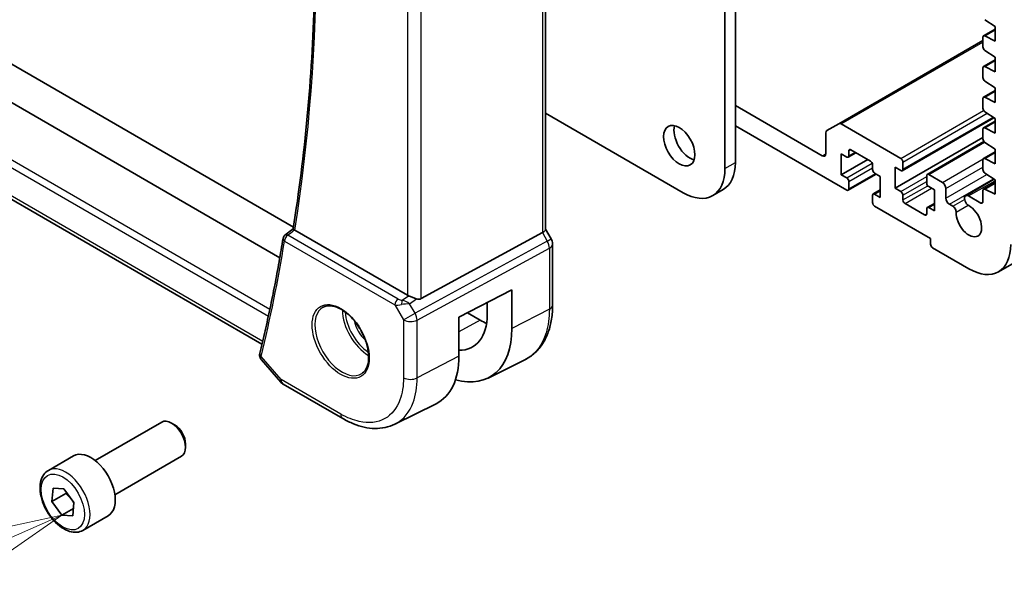
# Model space of a CAD drawing. Units: millimetres. Extents: x 0 to 5905, y 0 to 1124.
# Drawn here: x 606 to 706, y 174 to 230 of the extents above; entities that cross this region are included whole.
import ezdxf

# ---------------------------------------------------------------- set-up
doc = ezdxf.new("R2010")
doc.units = ezdxf.units.MM
for name, color, linetype, lineweight in [('Symbol (TK)', 100, 'Continuous', 18), ('Visible (ISO)', 7, 'Continuous', 35), ('Visible Narrow (ISO)', 7, 'Continuous', 25)]:
    doc.layers.add(name, color=color, linetype=linetype, lineweight=lineweight)
doc.styles.add('Note Text (TK2)', font='MS PGothic.ttf')

# ---------------------------------------------------------------- blocks, each defined once
blk = doc.blocks.new('バルーン6')
at = {"layer": 'Symbol (TK)', "color": 100}
for p, q in [((258.635, 90.013), (256.144, 89.471)), ((256.344, 89.012), (258.635, 90.013)), ((256.544, 88.554), (258.635, 90.013)), ((256.344, 89.012), (246.417, 84.678))]:
    blk.add_line(p, q, dxfattribs=at)
at = {"layer": 'Symbol (TK)'}
blk.add_circle((243.677, 83.482), 3, dxfattribs=at)
at = {"layer": 'Symbol (TK)', "color": 7, "insert": (243.677, 83.476), "char_height": 2, "attachment_point": 5, "style": 'Note Text (TK2)'}
blk.add_mtext('6', dxfattribs=at)

msp = doc.modelspace()

# ---------------------------------------------------------------- linework, layer by layer
at = {"layer": 'Visible (ISO)'}
for p, q in [((678.5791, 290.9171), (678.5791, 215.7178)), ((677.5184, 282.3439), (677.5184, 215.1054)), ((705.2318, 204.6632), (826.8542, 274.8819)), ((659.3532, 270.0811), (659.3532, 208.9476)), ((632.4251, 206.0715), (530.3604, 264.9986)), ((633.8014, 209.1786), (537.6417, 264.6964)), ((630.6192, 197.3197), (526.5207, 257.421)), ((703.8434, 230.1602), (704.8835, 229.4757)), ((704.8835, 229.4757), (704.8835, 228.006)), ((703.7082, 228.5295), (704.8835, 229.208)), ((704.8835, 228.006), (703.8434, 228.5226)), ((689.0468, 219.6384), (703.646, 228.0673)), ((703.646, 228.3921), (703.646, 227.4158)), ((703.8434, 227.0575), (704.8835, 226.373)), ((703.7082, 225.4268), (704.8835, 226.1053)), ((704.8835, 226.373), (704.8835, 224.9033)), ((703.646, 225.2894), (703.646, 224.3131)), ((704.8835, 224.9033), (703.8434, 225.4199)), ((703.8434, 223.9548), (704.8835, 223.2704)), ((703.7082, 222.3241), (704.8835, 223.0027)), ((704.8835, 223.2704), (704.8835, 221.8007)), ((687.3826, 216.3914), (678.5791, 221.4741)), ((703.646, 222.1868), (703.646, 221.2104)), ((704.8835, 221.8007), (703.8434, 222.3172)), ((673.2758, 212.6559), (659.3532, 220.6941)), ((703.8434, 220.8521), (704.8835, 220.1677)), ((689.0468, 219.6384), (687.8397, 218.9415)), ((695.3375, 216.126), (689.2968, 219.6136)), ((695.4875, 214.8864), (704.7673, 220.2441)), ((703.7082, 219.2214), (704.8835, 219.9)), ((704.8835, 220.1677), (704.8835, 218.698)), ((678.5791, 219.4328), (689.8574, 212.9213)), ((687.7361, 218.7126), (687.7361, 216.5955)), ((703.646, 219.0841), (703.646, 218.1077)), ((704.8835, 218.698), (703.8434, 219.2145)), ((694.7718, 213.105), (703.646, 218.2285)), ((698.016, 214.5079), (703.7603, 217.8244)), ((703.8434, 217.7495), (704.8835, 217.065)), ((689.2918, 214.4726), (689.2918, 216.5955)), ((689.2918, 216.5955), (689.8574, 216.2689)), ((690.0074, 216.254), (690.7938, 216.7081)), ((690.0696, 216.3914), (690.0696, 216.8813)), ((690.2817, 217.0037), (692.2616, 215.8606)), ((703.7082, 216.1187), (704.8835, 216.7973)), ((704.8835, 217.065), (704.8835, 215.5953)), ((689.2918, 214.4726), (691.9788, 216.0239)), ((692.4737, 215.4932), (692.4737, 215.0033)), ((695.5497, 215.0237), (695.5497, 215.7586)), ((703.646, 215.9814), (703.646, 215.0051)), ((704.8835, 215.5953), (703.8434, 216.1118)), ((689.8574, 214.146), (689.2918, 214.4726)), ((690.0074, 212.9064), (692.8445, 214.5443)), ((692.6859, 214.6359), (693.2516, 214.3093)), ((694.7718, 213.105), (694.7718, 215.2279)), ((694.7718, 215.2279), (695.3375, 214.9013)), ((699.5448, 213.6969), (698.166, 214.493)), ((703.8434, 214.6468), (704.8835, 213.9623)), ((690.0696, 213.0437), (690.0696, 213.7786)), ((693.2516, 214.3093), (693.2516, 212.1864)), ((697.9538, 214.3705), (697.9538, 213.6357)), ((701.9111, 212.3535), (704.7966, 214.0194)), ((703.7082, 213.016), (704.8835, 213.6946)), ((704.8835, 213.9623), (704.8835, 212.4926)), ((676.2758, 212.3587), (677.3365, 212.9711)), ((692.5359, 212.5279), (693.2516, 212.9411)), ((693.2516, 212.1864), (692.6859, 212.513)), ((695.3375, 212.7784), (694.7718, 213.105)), ((698.166, 213.2683), (698.7316, 212.9417)), ((698.7316, 212.9417), (698.7316, 210.8188)), ((699.8984, 212.1048), (699.8984, 213.0846)), ((703.646, 212.8787), (703.646, 211.7373)), ((704.8835, 212.4926), (703.8434, 213.0091)), ((692.4737, 212.3905), (692.4737, 211.6557)), ((695.5497, 211.921), (695.5497, 212.4109)), ((697.7417, 210.4105), (695.7618, 211.5536)), ((698.016, 211.1602), (698.7316, 211.5734)), ((700.6037, 211.2893), (700.2519, 211.4924)), ((703.4339, 211.6149), (702.2049, 212.3244)), ((692.6859, 211.2883), (698.3427, 208.0223)), ((697.9538, 211.0229), (697.9538, 210.533)), ((698.7316, 210.8188), (698.166, 211.1454)), ((632.9466, 208.3642), (633.774, 209.0081)), ((645.3673, 202.2735), (633.9378, 208.8724)), ((646.7436, 201.9416), (659.0223, 208.6171)), ((659.9263, 207.9837), (659.3532, 208.9764)), ((660.0603, 201.3075), (660.0603, 207.4837)), ((698.3427, 208.0223), (698.3427, 207.4507)), ((698.5549, 207.0833), (702.2318, 204.9604)), ((650.5759, 200.0495), (655.9389, 202.8378)), ((655.9389, 202.8378), (655.9389, 198.9061)), ((653.4452, 200.3371), (653.4452, 201.5413)), ((651.4408, 200.4992), (652.7344, 199.7523)), ((650.5759, 196.1227), (650.5759, 200.0495)), ((630.5546, 195.7576), (632.5128, 193.4965)), ((653.5186, 193.9076), (657.2572, 195.7584)), ((632.7687, 193.2851), (638.7992, 189.8034)), ((644.075, 189.2367), (648.2568, 191.3068)), ((613.7139, 185.5579), (620.4594, 189.4524)), ((621.7631, 189.178), (621.4594, 189.3533)), ((622.8736, 187.2544), (622.8736, 186.9038)), ((608.9822, 184.5581), (611.5278, 186.0277)), ((615.7139, 182.0938), (622.4594, 185.9883)), ((609.3371, 181.4136), (609.4491, 182.7573)), ((609.4491, 182.7573), (610.5613, 182.7073)), ((610.5613, 182.7073), (611.5616, 181.3137)), ((610.7514, 182.2301), (609.3371, 181.4136)), ((610.3374, 180.02), (609.3371, 181.4136)), ((611.5102, 180.6971), (610.3374, 180.02)), ((611.5616, 181.3137), (611.4496, 179.9701)), ((611.4496, 179.9701), (610.3374, 180.02)), ((612.4822, 178.4959), (615.0278, 179.9656))]:
    msp.add_line(p, q, dxfattribs=at)
for centre, radius, start, end in [((633.2537, 207.9696), 0.5, 127.894416, 170.744585), ((659.0603, 207.4837), 1, 0, 30), ((633.2687, 194.1511), 1, 220.893395, 240)]:
    msp.add_arc(centre, radius, start, end, dxfattribs=at)
for centre, major_axis, ratio, start_param, end_param in [((703.8582, 228.2697), (-0.15, 0.2598), 0.5773503, 5.5676003, 7.0685835), ((703.8582, 227.2933), (0.15, -0.2598), 0.5773503, 3.9269908, 5.427974), ((703.8582, 225.167), (-0.15, 0.2598), 0.5773503, 5.5676003, 7.0685835), ((703.8582, 224.1906), (0.15, -0.2598), 0.5773503, 3.9269908, 5.427974), ((703.8582, 222.0643), (-0.15, 0.2598), 0.5773503, 5.5676003, 7.0685835), ((703.8582, 221.088), (0.15, -0.2598), 0.5773503, 3.9269908, 5.427974), ((689.2968, 219.2054), (-0.25, 0.433), 0.5773503, 5.4977871, 6.2831853), ((673.9475, 218.0244), (1.125, -1.9486), 0.5773503, 3.6324753, 5.7923026), ((688.0897, 218.5085), (-0.25, 0.433), 0.5773503, 0, 0.7853982), ((703.8582, 218.9616), (-0.15, 0.2598), 0.5773503, 5.5676003, 7.0685835), ((703.8582, 217.9853), (0.15, -0.2598), 0.5773503, 3.9269908, 5.427974), ((687.3826, 216.7996), (0.25, -0.433), 0.5773503, 5.4977871, 7.0685835), ((690.2817, 216.7588), (-0.15, 0.2598), 0.5773503, 5.4977871, 7.0685835), ((674.3365, 218.1672), (3, -5.1962), 0.5773503, 0, 0.7853982), ((689.8574, 216.5138), (0.15, -0.2598), 0.5773503, 5.4977871, 7.0685835), ((692.2616, 215.6157), (0.15, -0.2598), 0.5773503, 0.7853982, 2.3561945), ((695.3375, 215.8811), (-0.15, 0.2598), 0.5773503, 3.9269908, 5.4977871), ((703.8582, 215.8589), (-0.15, 0.2598), 0.5773503, 5.5676003, 7.0685835), ((673.2758, 217.5549), (3, -5.1962), 0.5773503, 5.4977871, 7.0685835), ((692.6859, 214.8808), (0.15, -0.2598), 0.5773503, 3.9269908, 5.4977871), ((695.3375, 215.1462), (0.15, -0.2598), 0.5773503, 5.4977871, 7.0685835), ((698.166, 214.2481), (-0.15, 0.2598), 0.5773503, 5.4977871, 7.0685835), ((703.8582, 214.8826), (0.15, -0.2598), 0.5773503, 3.9269908, 5.427974), ((689.8574, 213.9011), (-0.15, 0.2598), 0.5773503, 3.9269908, 5.4977871), ((698.166, 213.5132), (0.15, -0.2598), 0.5773503, 3.9269908, 5.4977871), ((699.5448, 213.2887), (-0.25, 0.433), 0.5773503, 3.9269908, 5.4977871), ((689.8574, 213.1662), (0.15, -0.2598), 0.5773503, 5.4977871, 7.0685835), ((692.6859, 212.2681), (-0.15, 0.2598), 0.5773503, 5.4977871, 7.0685835), ((695.3375, 212.5334), (-0.15, 0.2598), 0.5773503, 3.9269908, 5.4977871), ((703.8582, 212.7562), (-0.15, 0.2598), 0.5773503, 5.5676003, 7.0685835), ((692.6859, 211.5332), (0.15, -0.2598), 0.5773503, 3.9269908, 5.4977871), ((695.7618, 211.7986), (-0.15, 0.2598), 0.5773503, 0.7853982, 2.3561945), ((700.2519, 211.9006), (-0.25, 0.433), 0.5773503, 0.7853982, 2.3561945), ((702.2049, 211.8446), (-0.2938, 0.5089), 0.5773503, 5.4977871, 8.6551339), ((703.4339, 211.8598), (0.15, -0.2598), 0.5773503, 5.4977871, 7.0685835), ((697.7417, 210.6555), (0.15, -0.2598), 0.5773503, 5.4977871, 7.0685835), ((698.166, 210.9004), (-0.15, 0.2598), 0.5773503, 5.4977871, 7.0685835), ((700.6037, 210.8969), (-0.2403, 0.4162), 0.5773503, 3.8751789, 5.4977871), ((702.2318, 209.8594), (0.9125, -1.5805), 0.5773503, 3.8751789, 8.6551339), ((658.3532, 208.7085), (0.9964, 0.267), 0.3178372, 5.360468, 6.1982261), ((698.5549, 207.3283), (0.15, -0.2598), 0.5773503, 3.9269908, 5.4977871), ((702.2318, 209.8594), (3, -5.1962), 0.5773503, 5.4977871, 7.0685835), ((646.0745, 202.7532), (-0.9987, -0.083), 0.6252357, 0.7334534, 0.8676015), ((646.0745, 203.1892), (0.6652, -1.2497), 0.5974682, 5.7571866, 6.28846), ((648.3638, 203.2504), (3.5994, -6.1908), 0.5793625, 5.9464365, 7.0668271), ((652.7344, 205.7768), (-3.6893, 6.39), 0.5773503, 2.3561945, 2.4798351), ((648.3657, 203.248), (-5.3644, 9.2267), 0.5793629, 2.6021348, 3.9252355), ((643.3148, 200.3443), (5.1255, -8.9396), 0.5753305, 6.2481062, 7.0703144), ((621.4594, 187.7203), (-1, 1.7321), 0.5773503, 3.1415927, 6.2831853), ((621.7631, 187.8956), (-0.7853, 1.3602), 0.5773503, 3.9269908, 5.4977871), ((613.2778, 182.9967), (-1.75, 3.0311), 0.5773503, 3.1415926, 6.2831853)]:
    msp.add_ellipse(centre, major_axis=major_axis, ratio=ratio, start_param=start_param, end_param=end_param, dxfattribs=at)
msp.add_ellipse((672.8869, 217.412), major_axis=(-1.125, 1.9486), ratio=0.5773503, dxfattribs=at)
for points, knots in [([(633.7738, 209.0066), (634.3709, 212.7112), (634.8499, 216.508), (635.5693, 224.2687), (635.8097, 228.2325), (636.0505, 236.3091), (636.051, 240.4219), (635.812, 248.7775), (635.5726, 253.0205), (634.8865, 261.2351), (634.4602, 265.1975), (633.9355, 269.1983)], [2.97293162, 2.97293162, 2.97293162, 2.97293162, 3.04034127, 3.04034127, 3.10775092, 3.10775092, 3.17516057, 3.17516057, 3.24257022, 3.24257022, 3.30399004, 3.30399004, 3.30399004, 3.30399004]), ([(633.9077, 208.8915), (633.8748, 208.9144), (633.8482, 208.9341), (633.8022, 208.9706), (633.7866, 208.9852), (633.775, 209.0002), (633.7733, 209.0041), (633.7737, 209.0066)], [-0.084467421, -0.084467421, -0.084467421, -0.084467421, -0.068978401, -0.068978401, -0.049695027, -0.049695027, -0.039258925, -0.039258925, -0.039258925, -0.039258925]), ([(632.7603, 208.05), (632.6302, 207.2518), (632.4946, 206.458), (632.2126, 204.879), (632.0661, 204.0939), (631.7621, 202.5326), (631.6047, 201.7564), (631.279, 200.2131), (631.1107, 199.446), (630.7632, 197.9211), (630.5841, 197.1632), (630.3995, 196.4101)], [3.311912311, 3.311912311, 3.311912311, 3.311912311, 3.326445062, 3.326445062, 3.340977812, 3.340977812, 3.355510563, 3.355510563, 3.370043313, 3.370043313, 3.384576064, 3.384576064, 3.384576064, 3.384576064]), ([(646.2749, 201.9089), (646.2606, 201.913), (646.2464, 201.9173), (646.1299, 201.9534), (646.0155, 201.996), (645.7878, 202.0868), (645.6745, 202.1349), (645.5389, 202.193), (645.5029, 202.2084), (645.4683, 202.2232)], [0.379747122, 0.379747122, 0.379747122, 0.379747122, 0.384507939, 0.384507939, 0.419101413, 0.419101413, 0.453694888, 0.453694888, 0.466314653, 0.466314653, 0.466314653, 0.466314653]), ([(636.8323, 201.0862), (637.0453, 201.1973), (637.2969, 201.2451), (637.8383, 201.1993), (638.1209, 201.118), (638.6941, 200.8409), (638.9836, 200.6493), (639.5464, 200.1719), (639.8195, 199.8861), (640.3206, 199.248), (640.5482, 198.8955), (640.9334, 198.1607), (641.0907, 197.7784), (641.3188, 197.0253), (641.3897, 196.6546), (641.4401, 195.9647), (641.4199, 195.6456), (641.2963, 195.0893), (641.1926, 194.8533), (640.9605, 194.5372), (640.8479, 194.4314), (640.7211, 194.3507)], [0.8100934, 0.8100934, 0.8100934, 0.8100934, 1.1673955, 1.1673955, 1.489732, 1.489732, 1.8012118, 1.8012118, 2.1133507, 2.1133507, 2.4268767, 2.4268767, 2.7407368, 2.7407368, 3.0537307, 3.0537307, 3.3651996, 3.3651996, 3.6787317, 3.6787317, 3.9022956, 3.9022956, 3.9022956, 3.9022956]), ([(657.2572, 195.7584), (657.6245, 195.9403), (657.9649, 196.1745), (658.572, 196.7311), (658.8386, 197.0532), (659.2913, 197.7639), (659.4777, 198.1525), (659.7727, 198.9801), (659.8814, 199.4193), (660.0252, 200.3366), (660.0603, 200.8149), (660.0603, 201.3075)], [-0.03693204, -0.03693204, -0.03693204, -0.03693204, 0.12753396, 0.12753396, 0.29199996, 0.29199996, 0.45646596, 0.45646596, 0.62093197, 0.62093197, 0.78539797, 0.78539797, 0.78539797, 0.78539797]), ([(630.3774, 196.2829), (630.373, 196.2375), (630.3734, 196.1921), (630.3829, 196.1053), (630.3919, 196.0639), (630.4154, 195.9872), (630.4299, 195.9519), (630.4619, 195.8876), (630.4794, 195.8583), (630.516, 195.8046), (630.5351, 195.7801), (630.5546, 195.7576)], [-0.081301631, -0.081301631, -0.081301631, -0.081301631, -0.076241896, -0.076241896, -0.07118216, -0.07118216, -0.066122424, -0.066122424, -0.061062688, -0.061062688, -0.056002952, -0.056002952, -0.056002952, -0.056002952]), ([(630.3995, 196.4101), (630.3976, 196.4021), (630.3957, 196.3941), (630.3921, 196.3778), (630.3904, 196.3696), (630.3872, 196.3529), (630.3857, 196.3444), (630.383, 196.3273), (630.3817, 196.3186), (630.3794, 196.301), (630.3783, 196.292), (630.3774, 196.2829)], [0, 0, 0, 0, 0.0017536624, 0.0017536624, 0.0035073247, 0.0035073247, 0.0052609871, 0.0052609871, 0.0070146494, 0.0070146494, 0.0087683118, 0.0087683118, 0.0087683118, 0.0087683118]), ([(644.075, 189.2367), (643.765, 189.0832), (643.4348, 188.97), (642.7518, 188.8262), (642.3991, 188.7954), (641.6849, 188.8103), (641.3233, 188.8559), (640.5987, 189.016), (640.2357, 189.1305), (639.5135, 189.4217), (639.1543, 189.5984), (638.7992, 189.8034)], [0.0369452, 0.0369452, 0.0369452, 0.0369452, 0.18663576, 0.18663576, 0.33632632, 0.33632632, 0.48601688, 0.48601688, 0.63570744, 0.63570744, 0.785398, 0.785398, 0.785398, 0.785398]), ([(612.4822, 178.4959), (612.2931, 178.3867), (612.0793, 178.3223), (611.6179, 178.2825), (611.3696, 178.3144), (610.8439, 178.4734), (610.5664, 178.6131), (610.0227, 178.9864), (609.7572, 179.2235), (609.2708, 179.7646), (609.0498, 180.068), (608.6712, 180.7113), (608.5134, 181.0508), (608.2753, 181.7371), (608.1952, 182.0837), (608.125, 182.755), (608.1353, 183.0796), (608.258, 183.6676), (608.3681, 183.9337), (608.6551, 184.3189), (608.8075, 184.4572), (608.9822, 184.5581)], [1.7410335, 1.7410335, 1.7410335, 1.7410335, 2.0048786, 2.0048786, 2.2928087, 2.2928087, 2.6207606, 2.6207606, 2.9603755, 2.9603755, 3.2973607, 3.2973607, 3.6326745, 3.6326745, 3.969396, 3.969396, 4.3089565, 4.3089565, 4.6387898, 4.6387898, 4.8826261, 4.8826261, 4.8826261, 4.8826261])]:
    msp.add_open_spline(points, degree=3, knots=knots, dxfattribs=at)
msp.add_open_spline([(633.9077, 208.8915), (633.9175, 208.8846), (633.9277, 208.8782), (633.9378, 208.8724)], degree=3, dxfattribs=at)
for points, weights in [([(610.7948, 182.382), (610.775, 182.3087), (610.7514, 182.2301)], [1.02511142289, 1.01378385649, 1]), ([(610.7514, 182.2301), (611.2737, 181.7712), (611.5565, 181.2526)], [1, 1.11530953117, 1.05872194915])]:
    msp.add_rational_spline(points, weights, degree=2, dxfattribs=at)
at = {"layer": 'Visible Narrow (ISO)'}
for p, q in [((659.0223, 269.8917), (659.0223, 208.6171)), ((646.7436, 201.9416), (646.7436, 263.8011)), ((645.3673, 263.1286), (645.3673, 202.2735)), ((525.1384, 261.4239), (631.2637, 200.1524)), ((631.4125, 200.8459), (525.4098, 262.0466)), ((630.6897, 197.6172), (526.1955, 257.9469)), ((703.8434, 228.5226), (704.8835, 229.1231)), ((689.2968, 219.6136), (703.646, 227.8982)), ((703.8434, 225.4199), (704.8835, 226.0204)), ((703.8434, 222.3172), (704.8835, 222.9177)), ((695.3375, 216.126), (703.7277, 220.9701)), ((695.5497, 215.7586), (704.0904, 220.6896)), ((695.5497, 215.0237), (704.6852, 220.2981)), ((703.8434, 219.2145), (704.8835, 219.815)), ((698.166, 214.493), (703.8267, 217.7612)), ((687.3826, 216.3914), (687.7361, 216.5955)), ((690.0696, 216.8813), (690.2817, 217.0037)), ((690.0696, 216.3914), (690.706, 216.7588)), ((703.8434, 216.1118), (704.8835, 216.7123)), ((677.5184, 215.1054), (678.5791, 215.7178)), ((689.8574, 214.146), (692.4427, 215.6386)), ((699.5448, 213.6969), (703.6682, 216.0775)), ((690.0696, 213.7786), (692.4737, 215.1666)), ((690.0696, 213.0437), (692.7566, 214.5951)), ((699.8984, 213.0846), (703.646, 215.2483)), ((699.8984, 212.1048), (704.0574, 214.506)), ((695.3375, 212.7784), (697.9538, 214.2889)), ((695.5497, 212.4109), (697.9538, 213.799)), ((700.2519, 211.4924), (704.7182, 214.071)), ((702.2049, 212.3244), (704.8835, 213.8708)), ((703.8434, 213.0091), (704.8835, 213.6096)), ((692.6859, 212.513), (693.2516, 212.8396)), ((695.5497, 211.921), (698.0555, 213.3678)), ((695.7618, 211.5536), (698.4488, 213.105)), ((698.166, 211.1454), (698.7316, 211.472)), ((700.6037, 211.2893), (701.7986, 211.9791)), ((703.4339, 211.6149), (703.646, 211.7373)), ((697.7417, 210.4105), (697.9538, 210.533)), ((700.9431, 210.6806), (702.1681, 211.3879)), ((659.0223, 208.6171), (659.5226, 207.7506)), ((632.9002, 207.7655), (644.0829, 201.3091)), ((644.4057, 201.9021), (633.2229, 208.3585)), ((659.5226, 207.7506), (646.1276, 200.4682)), ((659.5226, 207.7506), (659.9263, 207.9837)), ((646.3344, 199.7723), (659.7294, 207.0547)), ((659.7294, 207.0547), (659.7294, 200.8785)), ((644.8238, 201.7751), (645.4683, 202.2232)), ((645.5763, 201.4231), (646.2749, 201.9089)), ((644.0829, 201.3091), (644.9582, 199.7931)), ((646.1276, 200.4682), (645.5763, 201.4231)), ((659.7294, 200.8785), (655.9389, 198.9061)), ((644.9582, 199.7931), (646.1276, 200.4682)), ((644.9582, 199.7931), (644.9582, 193.9367)), ((646.3344, 193.9159), (646.3344, 199.7723)), ((652.7344, 199.7523), (650.5759, 198.5926)), ((632.5616, 193.7429), (630.5316, 196.087)), ((650.5759, 196.1227), (646.3344, 193.9159)), ((638.5921, 190.2612), (632.5616, 193.7429))]:
    msp.add_line(p, q, dxfattribs=at)
for centre, major_axis, ratio, start_param, end_param in [((477.3592, 329.8917), (-112.2942, 194.4993), 0.5773503, 3.759233, 4.0897032), ((476.2986, 329.2793), (-112.3598, 194.6129), 0.5773503, 3.6840074, 3.7566712), ((633.2537, 207.9696), (-0.4935, 0.0804), 0.6668557, 0, 0.8863552), ((633.2537, 207.9696), (0.25, 0.433), 0.5773503, 0.8726646, 2.3561945), ((633.2537, 207.9696), (-0.3071, 0.3946), 0.5657141, 5.4221539, 6.2831853), ((659.0603, 207.4837), (0.4776, -0.8786), 0.5337015, 0.8002149, 1.5844778), ((659.0603, 207.4837), (1, 0), 0.5773503, 5.4454273, 6.2831853), ((644.4365, 201.5132), (-0.25, -0.433), 0.5773503, 4.0142573, 5.4977871), ((644.7283, 202.1598), (-0.5871, 0.1624), 0.5983188, 1.1617686, 1.8960879), ((644.8547, 201.3862), (-0.0353, -0.4988), 0.1830009, 3.8311771, 4.835439), ((645.114, 201.1562), (-0.9635, 0.5203), 0.4293591, 4.4538478, 5.2379649), ((638.7287, 197.6907), (1.945, -3.3688), 0.5773503, 3.1168974, 6.3078805), ((641.4256, 199.2478), (1.8784, -3.2534), 0.5773503, 3.9282555, 5.4965225), ((641.5621, 199.3266), (-1.7784, 3.0803), 0.5773503, 0.8524754, 2.2891172), ((644.7591, 201.7709), (1.0047, 0.2454), 0.4151006, 3.8776814, 4.6120008), ((645.114, 201.1562), (1.0697, 0.1393), 0.2136044, 1.0962682, 1.8803854), ((659.0603, 201.3075), (1, 0), 0.5773503, 5.4454273, 6.2831853), ((641.5621, 199.3266), (1.1885, -2.0585), 0.5773503, 4.2092484, 5.2155296), ((645.6653, 200.2013), (1, 0), 0.5773503, 3.9269908, 5.4454273), ((645.6653, 200.2013), (-0.4776, 0.8786), 0.5337015, 3.9418075, 4.7260705), ((630.875, 196.2339), (-0.4976, 0.049), 0.7921913, 0, 0.7975603), ((630.8851, 196.2911), (-0.4856, 0.119), 0.6993005, 0, 0.9402022), ((633.2687, 194.1511), (-0.7559, -0.6547), 0.2581989, 5.642663, 6.2831853), ((633.2687, 194.1511), (-0.5, -0.866), 0.5773503, 5.4977871, 6.2831853), ((645.6653, 194.3449), (-1, 0), 0.5773503, 0.7853982, 2.3038346), ((639.2992, 190.6694), (-0.5, -0.866), 0.5773503, 5.4977871, 6.2831854), ((610.7322, 181.527), (1.75, -3.0311), 0.5773503, 0, 3.1415927)]:
    msp.add_ellipse(centre, major_axis=major_axis, ratio=ratio, start_param=start_param, end_param=end_param, dxfattribs=at)
for centre, major_axis in [((638.5922, 197.6119), (2.0449, -3.5419)), ((610.4494, 181.3637), (1.55, -2.6847))]:
    msp.add_ellipse(centre, major_axis=major_axis, ratio=0.5773503, dxfattribs=at)
for points, knots in [([(633.2229, 208.3585), (633.2871, 208.4084), (633.3513, 208.4584), (633.4154, 208.5083), (633.5791, 208.6357), (633.7428, 208.7631), (633.9064, 208.8905)], [0.09639187, 0.09639187, 0.09639187, 0.09639187, 0.1259737, 0.1259737, 0.1259737, 0.20143055, 0.20143055, 0.20143055, 0.20143055]), ([(659.7294, 200.8785), (659.7294, 200.0049), (659.6177, 199.1959), (659.028, 197.2815), (658.3457, 196.3671), (657.3755, 195.819), (657.3168, 195.7879), (657.2571, 195.7585)], [-0.78539793, -0.78539793, -0.78539793, -0.78539793, -0.4921034, -0.4921034, 0.00539972, 0.00539972, 0.03693203, 0.03693203, 0.03693203, 0.03693203]), ([(630.5546, 195.7576), (630.5443, 195.7695), (630.5352, 195.782), (630.5073, 195.828), (630.495, 195.8649), (630.491, 195.9313), (630.4933, 195.9582), (630.4997, 195.986)], [0.056002952, 0.056002952, 0.056002952, 0.056002952, 0.060995389, 0.060995389, 0.073491538, 0.073491538, 0.081301631, 0.081301631, 0.081301631, 0.081301631]), ([(630.4997, 195.986), (630.5033, 196.0016), (630.5078, 196.0179), (630.5184, 196.0516), (630.5246, 196.069), (630.5316, 196.087)], [-0.0087683118, -0.0087683118, -0.0087683118, -0.0087683118, -0.0043841559, -0.0043841559, 0, 0, 0, 0]), ([(644.9582, 193.9367), (644.9582, 193.1096), (644.8362, 192.3531), (644.2804, 190.8456), (643.753, 190.1877), (642.3451, 189.3923), (641.4465, 189.2891), (639.8652, 189.6372), (639.2287, 189.8936), (638.5921, 190.2612)], [-0.785398, -0.785398, -0.785398, -0.785398, -0.4478411, -0.4478411, 0.0053997, 0.0053997, 0.4853987, 0.4853987, 0.785398, 0.785398, 0.785398, 0.785398]), ([(644.075, 189.2367), (644.1295, 189.2637), (644.1832, 189.2921), (644.9957, 189.7511), (645.5816, 190.482), (646.1989, 192.1566), (646.3345, 192.9971), (646.3344, 193.9159)], [-0.03694521, -0.03694521, -0.03694521, -0.03694521, -0.00539973, -0.00539973, 0.44784112, 0.44784112, 0.78539797, 0.78539797, 0.78539797, 0.78539797])]:
    msp.add_open_spline(points, degree=3, knots=knots, dxfattribs=at)
msp.add_open_spline([(633.9064, 208.8905), (633.9069, 208.8908), (633.9073, 208.8911), (633.9077, 208.8915)], degree=3, dxfattribs=at)

# ---------------------------------------------------------------- block references
at = {"layer": 'Symbol (TK)', "xscale": 2.5, "yscale": 2.5, "zscale": 2.5}
msp.add_blockref('バルーン6', (-36.25, -45.0122), dxfattribs=at)

doc.saveas('drawing.dxf')
